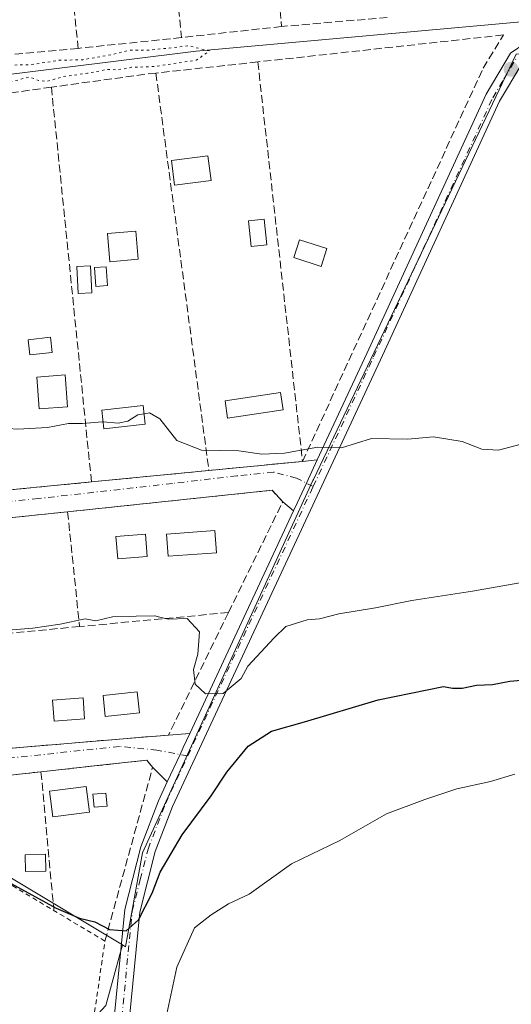
# Model space of a CAD drawing. Units: metres. Extents: x 614232 to 617699, y 4731690 to 4734061.
# Drawn here: x 614873 to 614975, y 4732628 to 4732833 of the extents above; entities that cross this region are included whole.
import ezdxf

# ---------------------------------------------------------------- set-up
doc = ezdxf.new("R2010")
doc.units = ezdxf.units.M
doc.header["$MEASUREMENT"] = 0
for name, pattern in [('DGN Style 2', [1.6480167562047852, 0.988810053722871, -0.6592067024819142]), ('DGN Style 3', [2.307223458686699, 1.648016756204785, -0.6592067024819142]), ('DGN Style 4', [2.6384748266838614, 1.318413404963828, -0.6592067024819142, 0.001648016756204785, -0.6592067024819142]), ('DGN Style 5', [1.1536117293433497, 0.4944050268614355, -0.6592067024819142])]:
    doc.linetypes.add(name, pattern=pattern)
for name, color, linetype, lineweight in [('Corriente natural lineal', 142, 'Continuous', 13), ('Cultivos herbáceos CxS', 92, 'Continuous', 0), ('Curva de nivel maestra', 30, 'Continuous', 30), ('Curva de nivel normal', 30, 'Continuous', 0), ('Curva de nivel normal depresión', 30, 'DGN Style 5', 0), ('Edificación Cxs', 1, 'Continuous', 13), ('Edificación ligera Cxs', 1, 'Continuous', 0), ('Estanque Cxs', 5, 'Continuous', 0), ('Huerta CxS', 92, 'Continuous', 0), ('Pastizal CxS', 92, 'Continuous', 0), ('Pista pavimentada Cxs', 135, 'Continuous', 0), ('Pista pavimentada eje', 135, 'DGN Style 4', 0), ('Punto de cota en terreno', 7, 'Continuous', 0), ('Seto lineal', 92, 'DGN Style 3', 0), ('Valla', 7, 'DGN Style 2', 0), ('Vegetación y arbolados urbanos CxS', 151, 'Continuous', 0), ('Vía urbana Cxs', 4, 'Continuous', 0), ('Vía urbana eje', 4, 'DGN Style 4', 0)]:
    doc.layers.add(name, color=color, linetype=linetype, lineweight=lineweight)

# ---------------------------------------------------------------- blocks, each defined once
blk = doc.blocks.new('*U7')
at = {"layer": 'Cultivos herbáceos CxS', "color": 92, "linetype": 'Continuous', "lineweight": 0}
blk.add_polyline3d([(614814.9309, 4732516.969699999, 465.0780999999988), (614794.8004999999, 4732526.0251, 465.2004000000015), (614818.4990999997, 4732549.2213, 469.1288000000059), (614890.6984000001, 4732627.8091, 475.5534000000043), (614894.0932999998, 4732640.420299999, 474.7943999999989), (614894.7713000001, 4732640.013300001, 474.7608000000037), (614896.1325000003, 4732647.662699999, 473.6998000000021), (614898.2489, 4732659.5559, 472.8368000000046), (614906.2115000002, 4732676.943499999, 470.9567999999999), (614926.3788999999, 4732720.9781, 466.4945000000008), (614933.6397000002, 4732736.8311, 464.9066000000021), (614933.7450000001, 4732737.060900001, 464.8861000000034), (614975.8107000003, 4732825.4079, 460.411500000002)], dxfattribs=at)
blk = doc.blocks.new('5PATER')
at = {"layer": 'Vegetación y arbolados urbanos CxS', "linetype": 'Continuous', "lineweight": 0}
h = blk.add_hatch(color=51, dxfattribs=at)
edge = h.paths.add_edge_path()
edge.add_ellipse((0, 0), major_axis=(-0.1095731443231308, -0.1110710700762829), ratio=0.9994222409660322, start_angle=0, end_angle=360)

msp = doc.modelspace()

# ---------------------------------------------------------------- linework, layer by layer
at = {"layer": 'Corriente natural lineal', "color": 142, "linetype": 'Continuous', "lineweight": 13}
msp.add_polyline3d([(615097.7609000001, 4732838.886399999, 460.3469000000041), (615039.8400999998, 4732836.960100001, 460.3552999999956), (615000.6601, 4732834.2501, 460.627999999997), (614909.4401000004, 4732826.040100001, 459.8898000000045), (614820.9200999998, 4732815.0001, 459.0213999999978), (614776.9600999998, 4732810.9301, 459.4774000000034), (614701.6201, 4732802.370100001, 458.3576999999932), (614645.4200999998, 4732797.610099999, 458.5192999999999), (614589.8701, 4732790.420100001, 458.4569000000047), (614547.0401, 4732786.6601, 459.315499999997)], dxfattribs=at)
at = {"layer": 'Cultivos herbáceos CxS', "color": 92, "linetype": 'Continuous', "lineweight": 0}
for points in [[(614894.0932999998, 4732640.420299999, 474.7943999999989), (614894.7713000001, 4732640.013300001, 474.7608000000037), (614896.1325000003, 4732647.662699999, 473.6998000000021), (614898.2489, 4732659.5559, 472.8368000000046), (614906.2115000002, 4732676.943499999, 470.9567999999999), (614926.3788999999, 4732720.9781, 466.4945000000008), (614933.6397000002, 4732736.8311, 464.9066000000021), (614933.7450000001, 4732737.060900001, 464.8861000000034), (614975.8107000003, 4732825.4079, 460.411500000002), (614981.3685, 4732825.8543, 460.4101999999984), (615031.9703000003, 4732829.917099999, 460.327099999995), (615096.7203000003, 4732835.115900001, 460.5210999999982), (615104.5926999999, 4732872.971100001, 461.173299999995), (615054.3923000004, 4732927.927300001, 463.7160000000004), (615052.8130999999, 4732931.047300001, 463.8747000000003), (615031.3810999999, 4732973.393300001, 465.6122999999934), (615029.8936999999, 4732989.080499999, 466.2315999999992), (615028.3170999996, 4733005.706499999, 467.0396999999939), (614984.8831000002, 4733001.585700001, 467.7056000000011), (614992.0081000002, 4732926.4397, 465.2883000000002), (614992.3256999999, 4732923.0899, 465.1735999999946), (614833.6057000002, 4732908.0363, 464.4606000000058)], [(614894.0932999998, 4732640.420299999, 474.7943999999989), (614890.6984000001, 4732627.8091, 475.5534000000043), (614818.4990999997, 4732549.2213, 469.1288000000059), (614794.8004999999, 4732526.0251, 465.2004000000015)]]:
    msp.add_polyline3d(points, dxfattribs=at)
at = {"layer": 'Curva de nivel maestra', "color": 30, "linetype": 'Continuous', "lineweight": 30, "elevation": 475, "flags": 128}
msp.add_lwpolyline([(614871.04, 4732653.1801), (614880.3799999999, 4732648.0701), (614885.2100000001, 4732645.960100001), (614888.3899999997, 4732645.2401), (614891.4199999999, 4732643.620100001), (614894.8700000001, 4732643.340100001), (614897.4600000001, 4732645.630100001), (614900.2599999999, 4732651.140100001), (614901.9600000001, 4732655.5101), (614906.5300000003, 4732663.300100001), (614912.5199999996, 4732671.380100001), (614915.75, 4732676.2601), (614920.2400000002, 4732681.700099999), (614925.04, 4732684.8301), (614931.8700000001, 4732686.770099999), (614947.2000000002, 4732691.3301), (614960.7400000002, 4732694.0801), (614962.5800000001, 4732693.720100001), (614964.5999999996, 4732693.720100001), (614967.5800000001, 4732694.380100001), (614970.9000000004, 4732694.5101), (614974.4900000002, 4732695.200099999), (614982.6200000001, 4732695.9001)], dxfattribs=at)
at = {"layer": 'Curva de nivel normal', "color": 30, "linetype": 'Continuous', "lineweight": 0, "flags": 128}
for points, elevation in [([(614898.5964000003, 4732750.707400001), (614897.3200000003, 4732750.470100001), (614895.2400000002, 4732749.1601), (614893.2100000001, 4732748.7501), (614890.1164999995, 4732749.0244)], 465), ([(614979.1900000004, 4732745.0601), (614972.1900000004, 4732743.1501), (614968.7100000001, 4732743.380100001), (614964.5899999999, 4732744.9901), (614958.6399999997, 4732745.920100001), (614953.3399999999, 4732745.450099999), (614945.7699999996, 4732745.610099999), (614939.5999999996, 4732743.640100001), (614934.6399999997, 4732743.8101), (614927.75, 4732742.530099999), (614923.0599999996, 4732742.3301), (614918.25, 4732743.020099999), (614910.54, 4732743.140100001), (614905.4000000004, 4732745.170100001), (614901.8700000001, 4732749.640100001), (614899.7400000002, 4732750.920100001), (614898.5964000003, 4732750.707400001)], 465), ([(614890.1164999995, 4732749.0244), (614889.9400000004, 4732749.040100001), (614885.8300000001, 4732748.710100001), (614882.9100000003, 4732748.670100001), (614878.54, 4732747.860099999), (614872.4100000003, 4732747.4901), (614870.3899999997, 4732747.6801), (614869.2999999998, 4732748.4801), (614867.2699999996, 4732748.280099999), (614864.8799999999, 4732746.390100001), (614861.2100000001, 4732745.190099999), (614859.8943999996, 4732744.688800001)], 465), ([(614901.6309000002, 4732708.5726), (614903.6299999999, 4732708.0801), (614907.5199999996, 4732708.190099999), (614910.0999999996, 4732705.450099999), (614909.75, 4732700.8201), (614908.8600000005, 4732697.620100001), (614909.1799999997, 4732694.5801), (614911.3799999999, 4732692.5701), (614915.04, 4732692.610099999), (614918.7800000003, 4732695.770099999), (614920.1399999997, 4732698.3201), (614925.5700000003, 4732704.200099999), (614928.0099999999, 4732706.530099999), (614932.4500000002, 4732707.950099999), (614935, 4732708.120100001), (614939.0499999998, 4732709.170100001), (614946.6100000005, 4732710.4001), (614954.1399999997, 4732711.920100001), (614966.79, 4732713.9101), (614980.54, 4732716.3301)], 470), ([(614871.2100000001, 4732705.850099999), (614875.54, 4732706.220100001), (614881.2100000001, 4732707.030099999), (614886.3600000005, 4732708.140100001), (614888.5800000001, 4732707.7501), (614892.04, 4732708.530099999), (614896.9600000001, 4732708.700099999), (614900.8700000001, 4732708.7601), (614900.9078000003, 4732708.750800001)], 470), ([(614900.9078000003, 4732708.750800001), (614901.6309000002, 4732708.5726)], 470), ([(614903.1299999999, 4732625.120100001), (614905.3899999997, 4732635.8201), (614909.0599999996, 4732643.940099999), (614912.5, 4732646.6601), (614916.1399999997, 4732648.940099999), (614920.3799999999, 4732650.9801), (614929.2000000002, 4732657.270099999), (614939.2199999997, 4732662.120100001), (614948.9299999997, 4732667.630100001), (614956.8799999999, 4732670.620100001), (614963.5300000003, 4732672.840100001), (614970.5199999996, 4732674.370100001), (614975.5199999996, 4732675.880100001)], 480)]:
    msp.add_lwpolyline(points, dxfattribs=dict(at, elevation=elevation))
at = {"layer": 'Curva de nivel normal depresión', "color": 30, "linetype": 'DGN Style 5', "lineweight": 0, "elevation": 460, "flags": 128}
msp.add_lwpolyline([(614723.9852999998, 4732788.002699999), (614725.5300000003, 4732787.460100001), (614729.2300000006, 4732788.840100001), (614732.9000000004, 4732792.600099999), (614735.2300000006, 4732795.860099999), (614737.5599999996, 4732797.220100001), (614741.2300000006, 4732798.290100001), (614744.8899999997, 4732799.960100001), (614747.8899999997, 4732800.780099999), (614753.0300000003, 4732802.670100001), (614757.8300000001, 4732803.380100001), (614761.0199999996, 4732804.100099999), (614762.9400000004, 4732804.020099999), (614765.4100000003, 4732804.460100001), (614767.4000000004, 4732804.600099999), (614769.7999999998, 4732806.0701), (614772.6900000004, 4732806.9901), (614777.7699999996, 4732807.520099999), (614782.9800000006, 4732808.770099999), (614792.3499999996, 4732810.2601), (614800.4900000002, 4732810.940099999), (614810.9299999997, 4732812.0001), (614820.8700000001, 4732812.590100001), (614829.2100000001, 4732813.840100001), (614836.54, 4732814.350099999), (614841.2100000001, 4732815.6601), (614845.54, 4732816.5801), (614852.2100000001, 4732817.110099999), (614870.54, 4732819.550100001), (614874.79, 4732820.640100001), (614876.7199999997, 4732819.950099999), (614878.5599999996, 4732819.7501), (614881.7400000002, 4732820.720100001), (614886.8799999999, 4732821.420100001), (614890.8799999999, 4732822.220100001), (614893.2999999998, 4732822.1501), (614895.9699999997, 4732822.6601), (614900.7699999996, 4732822.8201), (614909.4400000004, 4732824.140100001), (614912.1699999999, 4732826.050100001), (614907.9299999997, 4732827.120100001), (614899.9500000002, 4732826.2601), (614895.4699999997, 4732826.190099999), (614892.2000000002, 4732825.360099999), (614885.8799999999, 4732824.2301), (614880.9800000006, 4732824.120100001), (614875.2800000003, 4732823.2301), (614866.9800000006, 4732823.0001), (614857.8399999999, 4732822.2601), (614851.3799999999, 4732821.840100001), (614844.8399999999, 4732820.8201), (614830.54, 4732819.550100001), (614819.3600000005, 4732818.0801), (614811.0300000003, 4732817.380100001), (614806.5099999999, 4732817.280099999), (614803.2100000001, 4732816.6801), (614799.6900000004, 4732816.7401), (614795.3399999999, 4732816.2401), (614792.0599999996, 4732816.590100001), (614792.0300000003, 4732818.0801), (614786.8499999996, 4732819.2601), (614783.5300000003, 4732818.1801), (614781.9100000003, 4732816.590100001), (614780.6100000005, 4732816.2601), (614778.3799999999, 4732817.120100001), (614776.6900000004, 4732817.9001), (614773.4199999999, 4732817.370100001), (614770.3600000005, 4732817.8301), (614766.7599999999, 4732819.870100001), (614761.5499999998, 4732821.4301), (614757.4000000004, 4732819.970100001), (614754.2699999996, 4732819.5601), (614751.2599999999, 4732820.670100001), (614748.6500000004, 4732822.950099999), (614747.0800000001, 4732823.4001), (614744.8899999997, 4732822.530099999), (614741.5700000003, 4732822.9801), (614736.1699999999, 4732828.300100001), (614733.29, 4732830.340100001), (614730.5300000003, 4732831.220100001), (614725.4000000004, 4732827.8301), (614719.9000000004, 4732825.420100001), (614713.7300000006, 4732823.5601), (614710.0241, 4732821.1501)], dxfattribs=at)
at = {"layer": 'Edificación Cxs', "color": 1, "linetype": 'Continuous', "lineweight": 13}
for points in [[(614927.4401000004, 4732751.5101, 465.8503000000055), (614915.9501, 4732749.790100001, 465.8717999999935), (614915.4200999998, 4732753.380100001, 465.8842000000004), (614926.9101, 4732755.100099999, 466.5037000000011), (614927.4401000004, 4732751.5101, 465.8503000000055)], [(614898.8400999998, 4732748.5701, 466.3695000000008), (614890.2801000001, 4732747.590100001, 466.715200000006), (614889.8400999998, 4732751.450099999, 466.2774000000064), (614898.4001000002, 4732752.4301, 466.179099999994), (614898.8400999998, 4732748.5701, 466.3695000000008)], [(614913.6401000004, 4732721.850099999, 468.819399999993), (614903.6201, 4732721.120100001, 469.1870999999956), (614903.2801000001, 4732725.7401, 468.9232000000048), (614913.3000999996, 4732726.470100001, 469.3215999999957), (614913.6401000004, 4732721.850099999, 468.819399999993)], [(614899.2500999998, 4732721.100099999, 469.2688000000053), (614893.1401000004, 4732720.610099999, 469.2550000000047), (614892.7701000003, 4732725.2501, 468.7366000000038), (614898.8800999997, 4732725.7401, 468.7853999999934), (614899.2500999998, 4732721.100099999, 469.2688000000053)], [(614886.2701000003, 4732687.360099999, 473.4802000000054), (614879.9200999998, 4732686.870100001, 473.8591000000015), (614879.5800999999, 4732691.2601, 473.4680999999982), (614885.9301000005, 4732691.7501, 473.3778000000021), (614886.2701000003, 4732687.360099999, 473.4802000000054)], [(614897.6300999997, 4732688.600099999, 472.2427000000025), (614890.5401, 4732687.870100001, 473.4404000000068), (614890.0900999998, 4732692.2401, 473.4924000000028), (614897.1801000005, 4732692.9801, 472.6536999999954), (614897.6300999997, 4732688.600099999, 472.2427000000025)], [(614887.2701000003, 4732668.020099999, 474.5442999999942), (614879.6901000004, 4732667.040100001, 475.3274999999995), (614879.0100999996, 4732672.360099999, 474.4279999999999), (614886.5800999999, 4732673.340100001, 474.1762000000017), (614887.2701000003, 4732668.020099999, 474.5442999999942)]]:
    msp.add_polyline3d(points, dxfattribs=at)
for points in [[(614927.4401000004, 4732751.5101, 466.5037000000011), (614915.9501, 4732749.790100001, 466.5037000000011), (614915.4200999998, 4732753.380100001, 466.5037000000011), (614926.9101, 4732755.100099999, 466.5037000000011)], [(614898.8400999998, 4732748.5701, 466.715200000006), (614890.2801000001, 4732747.590100001, 466.715200000006), (614889.8400999998, 4732751.450099999, 466.715200000006), (614898.4001000002, 4732752.4301, 466.715200000006)], [(614913.6401000004, 4732721.850099999, 469.3215999999957), (614903.6201, 4732721.120100001, 469.3215999999957), (614903.2801000001, 4732725.7401, 469.3215999999957), (614913.3000999996, 4732726.470100001, 469.3215999999957)], [(614899.2500999998, 4732721.100099999, 469.2688000000053), (614893.1401000004, 4732720.610099999, 469.2688000000053), (614892.7701000003, 4732725.2501, 469.2688000000053), (614898.8800999997, 4732725.7401, 469.2688000000053)], [(614886.2701000003, 4732687.360099999, 473.8591000000015), (614879.9200999998, 4732686.870100001, 473.8591000000015), (614879.5800999999, 4732691.2601, 473.8591000000015), (614885.9301000005, 4732691.7501, 473.8591000000015)], [(614897.6300999997, 4732688.600099999, 473.4924000000028), (614890.5401, 4732687.870100001, 473.4924000000028), (614890.0900999998, 4732692.2401, 473.4924000000028), (614897.1801000005, 4732692.9801, 473.4924000000028)], [(614887.2701000003, 4732668.020099999, 475.3274999999995), (614879.6901000004, 4732667.040100001, 475.3274999999995), (614879.0100999996, 4732672.360099999, 475.3274999999995), (614886.5800999999, 4732673.340100001, 475.3274999999995)]]:
    msp.add_3dface(points, dxfattribs=at)
at = {"layer": 'Edificación ligera Cxs', "color": 1, "linetype": 'Continuous', "lineweight": 0}
for points in [[(614912.5100999996, 4732799.170100001, 461.4961999999941), (614904.9401000004, 4732798.190099999, 461.3589000000065), (614904.2801000001, 4732803.3101, 461.5032000000065), (614911.8501000004, 4732804.290100001, 460.9572999999946), (614912.5100999996, 4732799.170100001, 461.4961999999941)], [(614897.3601000002, 4732782.790100001, 461.9563000000053), (614891.5000999998, 4732782.300100001, 462.1425000000018), (614891.0100999996, 4732788.1501, 461.9238000000041), (614896.8701, 4732788.640100001, 461.9131999999955), (614897.3601000002, 4732782.790100001, 461.9563000000053)], [(614891.0100999996, 4732777.3201, 462.3791000000056), (614888.5601000005, 4732777.170100001, 462.2210999999952), (614888.3201000001, 4732781.0801, 462.2333999999974), (614890.7701000003, 4732781.2301, 462.2072999999946), (614891.0100999996, 4732777.3201, 462.3791000000056)], [(614879.5201000003, 4732763.470100001, 464.5950000000012), (614874.8800999997, 4732762.9801, 464.2715000000026), (614874.5500999996, 4732766.100099999, 463.9841000000015), (614879.1901000004, 4732766.590100001, 464.0160000000033), (614879.5201000003, 4732763.470100001, 464.5950000000012)], [(614882.7100999998, 4732752.1801, 465.4716999999946), (614876.8400999998, 4732751.7401, 465.7716999999975), (614876.3501000004, 4732758.340100001, 465.2914000000019), (614882.2200999996, 4732758.780099999, 465.8119000000006), (614882.7100999998, 4732752.1801, 465.4716999999946)], [(614890.9200999998, 4732669.2401, 473.8782000000065), (614888.2500999998, 4732669.0001, 474.3537999999971), (614888.0000999998, 4732671.690099999, 474.3220000000001), (614890.6700999998, 4732671.9301, 473.5728999999993), (614890.9200999998, 4732669.2401, 473.8782000000065)], [(614878.2444000002, 4732655.754899999, 475.3426999999938), (614873.9926000005, 4732655.648600001, 475.5608999999968), (614873.9051999999, 4732659.141600001, 474.9407999999967), (614878.1571000004, 4732659.2479, 475.230899999995), (614878.2444000002, 4732655.754899999, 475.3426999999938)]]:
    msp.add_polyline3d(points, dxfattribs=at)
for points in [[(614912.5100999996, 4732799.170100001, 461.5032000000065), (614904.9401000004, 4732798.190099999, 461.5032000000065), (614904.2801000001, 4732803.3101, 461.5032000000065), (614911.8501000004, 4732804.290100001, 461.5032000000065)], [(614897.3601000002, 4732782.790100001, 462.1425000000018), (614891.5000999998, 4732782.300100001, 462.1425000000018), (614891.0100999996, 4732788.1501, 462.1425000000018), (614896.8701, 4732788.640100001, 462.1425000000018)], [(614891.0100999996, 4732777.3201, 462.3791000000056), (614888.5601000005, 4732777.170100001, 462.3791000000056), (614888.3201000001, 4732781.0801, 462.3791000000056), (614890.7701000003, 4732781.2301, 462.3791000000056)], [(614879.5201000003, 4732763.470100001, 464.5950000000012), (614874.8800999997, 4732762.9801, 464.5950000000012), (614874.5500999996, 4732766.100099999, 464.5950000000012), (614879.1901000004, 4732766.590100001, 464.5950000000012)], [(614882.7100999998, 4732752.1801, 465.8119000000006), (614876.8400999998, 4732751.7401, 465.8119000000006), (614876.3501000004, 4732758.340100001, 465.8119000000006), (614882.2200999996, 4732758.780099999, 465.8119000000006)], [(614890.9200999998, 4732669.2401, 474.3537999999971), (614888.2500999998, 4732669.0001, 474.3537999999971), (614888.0000999998, 4732671.690099999, 474.3537999999971), (614890.6700999998, 4732671.9301, 474.3537999999971)], [(614878.2444000002, 4732655.754899999, 475.5608999999968), (614873.9926000005, 4732655.648600001, 475.5608999999968), (614873.9051999999, 4732659.141600001, 475.5608999999968), (614878.1571000004, 4732659.2479, 475.5608999999968)]]:
    msp.add_3dface(points, dxfattribs=at)
at = {"layer": 'Estanque Cxs', "color": 5, "linetype": 'Continuous', "lineweight": 0}
for points in [[(614924.0900999998, 4732785.780099999, 461.0812000000006), (614920.8400999998, 4732785.420100001, 460.9223999999958), (614920.2500999998, 4732790.800100001, 460.7179000000033), (614923.5000999998, 4732791.1601, 460.7118999999948), (614924.0900999998, 4732785.780099999, 461.0812000000006)], [(614936.5301000001, 4732785.030099999, 460.8294000000024), (614935.3300999999, 4732781.3101, 460.9468000000052), (614929.6601, 4732783.140100001, 461.3470999999991), (614930.8601000002, 4732786.860099999, 461.2369000000036), (614936.5301000001, 4732785.030099999, 460.8294000000024)], [(614887.7801000001, 4732775.860099999, 461.2167000000045), (614884.9101, 4732775.720100001, 461.2185000000027), (614884.6300999997, 4732781.3101, 460.9973000000027), (614887.5000999998, 4732781.450099999, 461.0268000000069), (614887.7801000001, 4732775.860099999, 461.2167000000045)]]:
    msp.add_polyline3d(points, dxfattribs=at)
for points in [[(614924.0900999998, 4732785.780099999, 461.0812000000006), (614920.8400999998, 4732785.420100001, 460.9223999999958), (614920.2500999998, 4732790.800100001, 460.7179000000033), (614923.5000999998, 4732791.1601, 460.7118999999948)], [(614936.5301000001, 4732785.030099999, 460.8294000000024), (614935.3300999999, 4732781.3101, 460.9468000000052), (614929.6601, 4732783.140100001, 461.3470999999991), (614930.8601000002, 4732786.860099999, 461.2369000000036)], [(614887.7801000001, 4732775.860099999, 461.2167000000045), (614884.9101, 4732775.720100001, 461.2185000000027), (614884.6300999997, 4732781.3101, 460.9973000000027), (614887.5000999998, 4732781.450099999, 461.0268000000069)]]:
    msp.add_3dface(points, dxfattribs=at)
at = {"layer": 'Huerta CxS', "color": 92, "linetype": 'Continuous', "lineweight": 0, "extrusion": (-0.02349812912573543, 0.06200714696456758, 0.9977990537442422), "elevation": 279482.4186720226, "flags": 128}
msp.add_lwpolyline([(-2252080.779839188, -4198333.247610825), (-2252047.443304189, -4198375.574404794), (-2252000.76283295, -4198351.344362442)], dxfattribs=at)
at = {"layer": 'Huerta CxS', "color": 92, "linetype": 'Continuous', "lineweight": 0}
for points in [[(614894.0932999998, 4732640.420299999, 474.7943999999989), (614894.7713000001, 4732640.013300001, 474.7608000000037), (614896.1325000003, 4732647.662699999, 473.6998000000021), (614898.2489, 4732659.5559, 472.8368000000046), (614906.2115000002, 4732676.943499999, 470.9567999999999), (614926.3788999999, 4732720.9781, 466.4945000000008), (614933.6397000002, 4732736.8311, 464.9066000000021), (614933.7450000001, 4732737.060900001, 464.8861000000034), (614975.8107000003, 4732825.4079, 460.411500000002), (614981.3685, 4732825.8543, 460.4101999999984), (615031.9703000003, 4732829.917099999, 460.327099999995), (615096.7203000003, 4732835.115900001, 460.5210999999982), (615104.5926999999, 4732872.971100001, 461.173299999995), (615054.3923000004, 4732927.927300001, 463.7160000000004), (615052.8130999999, 4732931.047300001, 463.8747000000003), (615031.3810999999, 4732973.393300001, 465.6122999999934), (615029.8936999999, 4732989.080499999, 466.2315999999992), (615028.3170999996, 4733005.706499999, 467.0396999999939), (614984.8831000002, 4733001.585700001, 467.7056000000011), (614992.0081000002, 4732926.4397, 465.2883000000002), (614992.3256999999, 4732923.0899, 465.1735999999946), (614833.6057000002, 4732908.0363, 464.4606000000058)], [(614975.8107000003, 4732825.4079, 460.411500000002), (614933.7450000001, 4732737.060900001, 464.8861000000034), (614933.6397000002, 4732736.8311, 464.9066000000021), (614926.3788999999, 4732720.9781, 466.4945000000008), (614906.2115000002, 4732676.943499999, 470.9567999999999), (614898.2489, 4732659.5559, 472.8368000000046), (614896.1325000003, 4732647.662699999, 473.6998000000021), (614894.7713000001, 4732640.013300001, 474.7608000000037), (614894.0932999998, 4732640.420299999, 474.7943999999989), (614847.9539000001, 4732668.0999, 471.9876999999979), (614812.8701, 4732628.950099999, 473.5944000000018), (614811.7017000001, 4732630.504899999, 473.4018999999971), (614786.0027000001, 4732664.702199999, 469.3592000000062), (614772.6633000001, 4732682.4527, 466.930600000007), (614762.5201000003, 4732695.950099999, 464.6745999999985), (614758.0000999998, 4732702.440099999, 463.8365000000049), (614756.1750999996, 4732705.0551, 463.7388000000064), (614754.3501000004, 4732707.670100001, 463.7430000000023), (614752.4001000002, 4732710.770099999, 463.479800000001), (614723.9238, 4732755.753799999, 460.3092000000034), (614720.4001000002, 4732761.3201, 460.1184999999969), (614701.8457000004, 4732794.444900001, 458.9493999999977), (614549.5115, 4732782.198899999, 458.8077000000048)]]:
    msp.add_polyline3d(points, dxfattribs=at)
at = {"layer": 'Pastizal CxS', "color": 92, "linetype": 'Continuous', "lineweight": 0, "extrusion": (-0.02349812912573543, 0.06200714696456758, 0.9977990537442422), "elevation": 279482.4186720226, "flags": 128}
msp.add_lwpolyline([(-2252080.779839188, -4198333.247610825), (-2252047.443304189, -4198375.574404794), (-2252000.76283295, -4198351.344362442)], dxfattribs=at)
at = {"layer": 'Pastizal CxS', "color": 92, "linetype": 'Continuous', "lineweight": 0}
msp.add_polyline3d([(614894.0932999998, 4732640.420299999, 474.7943999999989), (614890.6984000001, 4732627.8091, 475.5534000000043), (614818.4990999997, 4732549.2213, 469.1288000000059), (614794.8004999999, 4732526.0251, 465.2004000000015), (614778.6963000001, 4732509.815300001, 462.3942999999999), (614778.5513000004, 4732509.669299999, 462.3714999999939), (614773.4892999995, 4732504.574100001, 461.4946999999956), (614755.9055000005, 4732486.875299999, 458.9263000000064), (614753.1135, 4732490.780900001, 459.4038), (614752.4062999999, 4732491.776900001, 459.5720000000001), (614752.2553000003, 4732491.972100001, 459.5942000000068), (614730.3221000005, 4732517.945699999, 460.3322999999946), (614730.2725000001, 4732518.0031, 460.3309000000008), (614718.8202999998, 4732530.888300001, 460.4980000000069), (614756.8190000001, 4732571.6425, 465.857799999998), (614772.5500999996, 4732587.720100001, 468.5975000000035), (614812.8701, 4732628.950099999, 473.5944000000018), (614847.9539000001, 4732668.0999, 471.9876999999979)], close=True, dxfattribs=at)
msp.add_polyline3d([(614894.0932999998, 4732640.420299999, 474.7943999999989), (614890.6984000001, 4732627.8091, 475.5534000000043), (614818.4990999997, 4732549.2213, 469.1288000000059), (614794.8004999999, 4732526.0251, 465.2004000000015)], dxfattribs=at)
at = {"layer": 'Pista pavimentada Cxs', "color": 135, "linetype": 'Continuous', "lineweight": 0, "extrusion": (0.9065662705195398, -0.4220633576661525, 0.0003453575914309043), "elevation": -1440037.529871417, "flags": 128}
msp.add_lwpolyline([(4550073.40536162, 963.0852503304183), (4550075.160415403, 962.9030502818356), (4550079.760861386, 962.5222502968486), (4550085.099272984, 962.3563502869476)], dxfattribs=at)
at = {"layer": 'Pista pavimentada Cxs', "color": 135, "linetype": 'Continuous', "lineweight": 0, "extrusion": (0.04037595858282656, 0.08670248475370476, 0.9954157227540921), "elevation": 435631.4923852907, "flags": 128}
msp.add_lwpolyline([(1440491.638930253, -4528975.809567232), (1440491.638930253, -4529027.05337949)], dxfattribs=at)
at = {"layer": 'Pista pavimentada Cxs', "color": 135, "linetype": 'Continuous', "lineweight": 0, "extrusion": (0.9065250253701311, -0.4221520776811701, 4.107498613262665e-05), "elevation": -1440482.922313351, "flags": 128}
msp.add_lwpolyline([(4549870.409714387, 531.0327165059421), (4549876.709592262, 530.4213165067597), (4549878.311996397, 530.086616505143), (4549881.483342396, 529.8262165049241)], dxfattribs=at)
at = {"layer": 'Pista pavimentada Cxs', "color": 135, "linetype": 'Continuous', "lineweight": 0}
for points in [[(614930.5301000001, 4732502.5801, 468.7973000000056), (614905.8201000001, 4732558.4801, 475.0602000000072), (614893.7200999996, 4732589.5701, 476.9109000000026), (614891.3601000002, 4732599.6501, 477.0433000000049), (614890.5301000001, 4732606.280099999, 476.8607000000048), (614894.6201, 4732647.7601, 474.8497999999963), (614897.9401000004, 4732660.790100001, 473.0700999999972), (614901.5900999998, 4732670.350099999, 472.0426000000007), (614903.4107999997, 4732674.2598, 471.8649000000005), (614906.0702999998, 4732679.970899999, 471.2535000000062), (614906.7467999998, 4732681.4235, 470.9187999999995), (614908.0856, 4732684.2983, 470.6584000000003), (614929.6191999996, 4732730.539100001, 465.7572999999975), (614930.3601000002, 4732732.130100001, 465.5751000000019), (614932.3017999995, 4732736.300799999, 465.1943000000028), (614934.5549999997, 4732741.1403, 465.0283999999957), (614944.8300999999, 4732763.210100001, 463.6546999999992), (614969.5800999999, 4732817.0701, 461.0883000000031), (614974.6501000002, 4732825.5801, 461.4272000000056), (614977.9001000002, 4732827.8301, 460.7856999999931)], [(614934.5549999997, 4732741.1403, 465.0283999999957), (614944.8300999999, 4732763.210100001, 463.6546999999992), (614969.5800999999, 4732817.0701, 461.0883000000031), (614974.6501000002, 4732825.5801, 461.4272000000056), (614977.9001000002, 4732827.8301, 460.7856999999931)], [(614976.9801000003, 4732823.390100001, 460.7121999999945), (614972.3501000004, 4732815.610099999, 460.6665000000066), (614947.6700999998, 4732761.9001, 462.9042999999947), (614904.4700999996, 4732669.130100001, 473.2753999999986), (614900.9200999998, 4732659.840100001, 473.9792000000016), (614897.7100999998, 4732647.220100001, 475.5899000000064), (614893.6801000005, 4732606.3201, 477.1272000000026), (614894.4401000004, 4732600.200099999, 477.519100000005), (614896.7100999998, 4732590.5001, 477.3723999999929), (614908.7100999998, 4732559.670100001, 476.206600000005), (614933.3701, 4732503.860099999, 468.9232000000048)], [(614976.9801000003, 4732823.390100001, 460.7121999999945), (614972.3501000004, 4732815.610099999, 460.6665000000066), (614947.6700999998, 4732761.9001, 462.9042999999947), (614904.4700999996, 4732669.130100001, 473.2753999999986), (614900.9200999998, 4732659.840100001, 473.9792000000016), (614897.7100999998, 4732647.220100001, 475.5899000000064), (614893.6801000005, 4732606.3201, 477.1272000000026), (614894.4401000004, 4732600.200099999, 477.519100000005), (614896.7100999998, 4732590.5001, 477.3723999999929), (614908.7100999998, 4732559.670100001, 476.206600000005), (614933.3701, 4732503.860099999, 468.9232000000048)], [(614930.5301000001, 4732502.5801, 468.7973000000056), (614905.8201000001, 4732558.4801, 475.0602000000072), (614893.7200999996, 4732589.5701, 476.9109000000026), (614891.3601000002, 4732599.6501, 477.0433000000049), (614890.5301000001, 4732606.280099999, 476.8607000000048), (614894.6201, 4732647.7601, 474.8497999999963), (614897.9401000004, 4732660.790100001, 473.0700999999972), (614901.5900999998, 4732670.350099999, 472.0426000000007), (614903.4107999997, 4732674.2598, 471.8649000000005)]]:
    msp.add_polyline3d(points, dxfattribs=at)
at = {"layer": 'Pista pavimentada eje', "color": 135, "linetype": 'DGN Style 4', "lineweight": 0, "extrusion": (0.04232893849450739, 0.0908988883181161, 0.9949601263711321), "elevation": 456692.7616567326, "flags": 128}
msp.add_lwpolyline([(1440439.973898499, -4526912.078501311), (1440439.973898499, -4526974.083241245)], dxfattribs=at)
at = {"layer": 'Pista pavimentada eje', "color": 135, "linetype": 'DGN Style 4', "lineweight": 0}
for points in [[(614933.6999000004, 4732735.601700001, 465.2106000000058), (614946.2500999998, 4732762.5551, 463.1506999999983), (614970.9650999998, 4732816.340100001, 460.857600000003), (614973.2801000001, 4732820.2301, 460.704700000002), (614975.8151000004, 4732824.485099999, 460.9692000000068)], [(614931.9501, 4732503.220100001, 468.6407000000036), (614919.6201, 4732531.1251, 471.7139000000025), (614907.2651000004, 4732559.075099999, 475.2396000000008), (614895.2150999998, 4732590.0351, 477.1162999999942), (614892.9001000002, 4732599.925100001, 477.1717000000062), (614892.5201000003, 4732602.985099999, 477.0576000000001), (614892.1051000003, 4732606.300100001, 476.9245999999985), (614896.1651, 4732647.4901, 475.1486000000005), (614897.8251, 4732654.005100001, 474.0524000000005), (614899.4301000005, 4732660.315099999, 473.5062999999937), (614903.0301000001, 4732669.7401, 472.3108999999968), (614907.6568999998, 4732679.675899999, 471.4278999999952)]]:
    msp.add_polyline3d(points, dxfattribs=at)
at = {"layer": 'Seto lineal', "color": 92, "linetype": 'DGN Style 3', "lineweight": 0, "extrusion": (0.005474325185584236, -0.05758650602003981, 0.9983255110875243), "elevation": -268717.9636891101, "flags": 128}
msp.add_lwpolyline([(1060063.480466656, 4645712.37411319), (1060063.480466656, 4645630.449866957)], dxfattribs=at)
at = {"layer": 'Seto lineal', "color": 92, "linetype": 'DGN Style 3', "lineweight": 0, "extrusion": (0.007105708322638714, -0.06904619311829632, 0.9975881575706003), "elevation": -321954.0422309053, "flags": 128}
msp.add_lwpolyline([(1096183.540414963, 4633925.919200961), (1096183.540414963, 4633843.568978399)], dxfattribs=at)
at = {"layer": 'Seto lineal', "color": 92, "linetype": 'DGN Style 3', "lineweight": 0, "extrusion": (0.00786158374829826, -0.07520853891414835, 0.9971368367357448), "elevation": -350655.8148089159, "flags": 128}
msp.add_lwpolyline([(1103596.598106931, 4630076.770157699), (1103596.598106931, 4629994.197563964)], dxfattribs=at)
at = {"layer": 'Seto lineal', "color": 92, "linetype": 'DGN Style 3', "lineweight": 0, "extrusion": (0.03413926545284606, 0.002909773306568698, 0.9994128495139757), "elevation": 35228.06491808929, "flags": 128}
msp.add_lwpolyline([(4663510.842325327, -1014049.551990576), (4663510.842325327, -1014027.519506059)], dxfattribs=at)
at = {"layer": 'Seto lineal', "color": 92, "linetype": 'DGN Style 3', "lineweight": 0, "extrusion": (-0.1026800362071128, -0.01132100544369607, 0.9946500113106369), "elevation": -116259.9183578359, "flags": 128}
msp.add_lwpolyline([(-4636933.620320646, 1123902.324707472), (-4636933.620320646, 1123881.316452712)], dxfattribs=at)
at = {"layer": 'Seto lineal', "color": 92, "linetype": 'DGN Style 3', "lineweight": 0, "extrusion": (-0.04761068091294497, -0.005018663191688585, 0.9988533606504882), "elevation": -52567.57374111105, "flags": 128}
msp.add_lwpolyline([(-4642291.451023664, 1106411.187258857), (-4642291.451023664, 1106389.603725576)], dxfattribs=at)
at = {"layer": 'Seto lineal', "color": 92, "linetype": 'DGN Style 3', "lineweight": 0, "extrusion": (0.04153066959292452, 0.003881370989923758, 0.9991296905018898), "elevation": 44366.54501310246, "flags": 128}
msp.add_lwpolyline([(4655075.292434756, -1051682.866997243), (4655075.292434756, -1051661.355020409)], dxfattribs=at)
at = {"layer": 'Seto lineal', "color": 92, "linetype": 'DGN Style 3', "lineweight": 0, "extrusion": (-0.06807317136241571, -0.007467128012350153, 0.9976523870266188), "elevation": -76738.56993693445, "flags": 128}
msp.add_lwpolyline([(-4637554.104075535, 1124701.558554648), (-4637554.104075535, 1124680.23162425)], dxfattribs=at)
at = {"layer": 'Seto lineal', "color": 92, "linetype": 'DGN Style 3', "lineweight": 0, "extrusion": (-0.003344612552884191, 0.02992832915263441, 0.9995464514873748), "elevation": 140051.4440567986, "flags": 128}
msp.add_lwpolyline([(-1136758.08004971, -4633132.539936491), (-1136758.08004971, -4633049.035690396)], dxfattribs=at)
at = {"layer": 'Seto lineal', "color": 92, "linetype": 'DGN Style 3', "lineweight": 0, "extrusion": (-0.1296405875006897, 0.9844691889378597, 0.1183796186195448), "elevation": 4579655.385395627, "flags": 128}
msp.add_lwpolyline([(-1227548.518795861, -545512.3140398519), (-1227546.498582961, -545512.7720604645), (-1227526.631912671, -545511.6964975485)], dxfattribs=at)
at = {"layer": 'Seto lineal', "color": 92, "linetype": 'DGN Style 3', "lineweight": 0, "extrusion": (-0.006320665975071213, 0.04741648693386556, 0.9988552076995356), "elevation": 220988.0166507611, "flags": 128}
msp.add_lwpolyline([(-1234868.003373213, -4604776.629815179), (-1234868.003373213, -4604693.284474745)], dxfattribs=at)
at = {"layer": 'Seto lineal', "color": 92, "linetype": 'DGN Style 3', "lineweight": 0, "extrusion": (-0.07260513811655177, -0.01003606707954472, 0.9973102683100438), "elevation": -91681.55312412909, "flags": 128}
msp.add_lwpolyline([(-4604048.305952252, 1253786.976056389), (-4604048.305952252, 1253762.297866475)], dxfattribs=at)
at = {"layer": 'Seto lineal', "color": 92, "linetype": 'DGN Style 3', "lineweight": 0, "extrusion": (-0.006852518648136735, 0.0675121338409599, 0.997694920690898), "elevation": 315770.1161094162, "flags": 128}
msp.add_lwpolyline([(-1089664.373987752, -4635792.15214485), (-1089664.373987752, -4635709.570627578)], dxfattribs=at)
at = {"layer": 'Seto lineal', "color": 92, "linetype": 'DGN Style 3', "lineweight": 0, "extrusion": (0.0005968187187902828, 5.808379912330125e-05, 0.9999998202168284), "elevation": 1107.235402115452, "flags": 128}
msp.add_lwpolyline([(614931.0928609623, 4732740.773771051), (614911.6728574382, 4732738.883771047)], dxfattribs=at)
at = {"layer": 'Seto lineal', "color": 92, "linetype": 'DGN Style 3', "lineweight": 0, "extrusion": (0.0902758916131645, 0.008816439145244796, 0.9958777705091355), "elevation": 97701.07006956599, "flags": 128}
msp.add_lwpolyline([(4650560.821822342, -1067554.905746472), (4650560.821822342, -1067530.318451134)], dxfattribs=at)
at = {"layer": 'Seto lineal', "color": 92, "linetype": 'DGN Style 3', "lineweight": 0, "extrusion": (-0.04184404572227669, -0.004076593825135825, 0.9991158377387365), "elevation": -44555.66747139054, "flags": 128}
msp.add_lwpolyline([(-4650812.942754109, 1069970.187145911), (-4650812.942754108, 1069945.20745576)], dxfattribs=at)
at = {"layer": 'Seto lineal', "color": 92, "linetype": 'DGN Style 3', "lineweight": 0, "extrusion": (-0.02389984392460973, -0.002518799722360103, 0.9997111848470727), "elevation": -26148.69214403521, "flags": 128}
msp.add_lwpolyline([(-4642218.611747403, 1107221.90791435), (-4642218.611747403, 1107201.006794635)], dxfattribs=at)
at = {"layer": 'Seto lineal', "color": 92, "linetype": 'DGN Style 3', "lineweight": 0, "extrusion": (-0.01011931009301553, 0.09688528221158582, 0.995244111589726), "elevation": 452775.3477069511, "flags": 128}
msp.add_lwpolyline([(-1103197.859341046, -4621121.802590201), (-1103197.859341046, -4621097.718365378)], dxfattribs=at)
at = {"layer": 'Seto lineal', "color": 92, "linetype": 'DGN Style 3', "lineweight": 0, "extrusion": (0.0350600224120469, 0.0754444891904191, 0.9965334534671998), "elevation": 379083.0243248562, "flags": 128}
msp.add_lwpolyline([(1436861.982806796, -4535238.075559614), (1436862.552048407, -4535209.659709109), (1436893.143224347, -4535192.163045828)], dxfattribs=at)
at = {"layer": 'Seto lineal', "color": 92, "linetype": 'DGN Style 3', "lineweight": 0, "extrusion": (0.04358100898558227, 0.00410423094325174, 0.9990414660784421), "elevation": 46691.17849509367, "flags": 128}
msp.add_lwpolyline([(4654206.611357695, -1054913.006658604), (4654206.611357695, -1054881.940158511)], dxfattribs=at)
at = {"layer": 'Seto lineal', "color": 92, "linetype": 'DGN Style 3', "lineweight": 0, "extrusion": (0.008120520054417844, 0.0007695361930051792, 0.9999667319306645), "elevation": 9105.351384447582, "flags": 128}
msp.add_lwpolyline([(614861.1279221916, 4732700.92452227), (614842.0272810952, 4732699.114521734)], dxfattribs=at)
at = {"layer": 'Seto lineal', "color": 92, "linetype": 'DGN Style 3', "lineweight": 0, "extrusion": (-0.003311430872665601, -0.0003635001042175858, 0.99999445113123), "elevation": -3283.526054400163, "flags": 128}
msp.add_lwpolyline([(614875.4049188844, 4732675.489207657), (614851.3547838447, 4732672.849207481)], dxfattribs=at)
at = {"layer": 'Seto lineal', "color": 92, "linetype": 'DGN Style 3', "lineweight": 0, "extrusion": (-0.00950163800202523, 0.1021780623730972, 0.9947207459608741), "elevation": 478203.7922610576, "flags": 128}
msp.add_lwpolyline([(-1050441.440256519, -4630787.594451231), (-1050441.440256519, -4630758.496496045)], dxfattribs=at)
at = {"layer": 'Seto lineal', "color": 92, "linetype": 'DGN Style 3', "lineweight": 0}
for points in [[(614931.4801000003, 4732740.8301, 465.3372999999993), (614968.9700999996, 4732822.460100001, 461.2258000000002), (614973.1700999998, 4732829.380100001, 463.1055000000051), (614922.2100999998, 4732823.780099999, 462.8225999999996)], [(614916.1201, 4732709.440099999, 468.8304000000062), (614927.3701, 4732732.4101, 465.709400000007), (614925.1700999998, 4732734.850099999, 465.6141999999964), (614882.7301000003, 4732730.370100001, 467.8442000000068)], [(614890.4801000003, 4732641.210100001, 475.2810000000027), (614900.3800999997, 4732677.3101, 471.5313000000024), (614899.1601, 4732678.780099999, 471.6140000000014), (614877.2100999998, 4732676.370100001, 472.9282999999996)]]:
    msp.add_polyline3d(points, dxfattribs=at)
at = {"layer": 'Valla', "color": 7, "linetype": 'DGN Style 2', "lineweight": 0}
msp.add_polyline3d([(614813.0201000003, 4732543.4301, 468.6229000000022), (614887.6201, 4732621.5701, 476.2755000000034), (614890.4801000003, 4732641.210100001, 475.2810000000027), (614849.1001000004, 4732665.9901, 474.0001000000047), (614812.8701, 4732628.950099999, 473.9612000000052)], dxfattribs=at)
at = {"layer": 'Vía urbana Cxs', "color": 4, "linetype": 'Continuous', "lineweight": 0, "extrusion": (0.0005968187187902828, 5.808379912330125e-05, 0.9999998202168284), "elevation": 1107.235402115452, "flags": 128}
msp.add_lwpolyline([(614911.6728574382, 4732738.883771047), (614931.0928609623, 4732740.773771051)], dxfattribs=at)
at = {"layer": 'Vía urbana Cxs', "color": 4, "linetype": 'Continuous', "lineweight": 0, "extrusion": (0.9065662705195398, -0.4220633576661525, 0.0003453575914309043), "elevation": -1440037.529871417, "flags": 128}
msp.add_lwpolyline([(4550073.40536162, 963.0852503304183), (4550075.160415403, 962.9030502818356), (4550079.760861386, 962.5222502968486), (4550085.099272984, 962.3563502869476)], dxfattribs=at)
at = {"layer": 'Vía urbana Cxs', "color": 4, "linetype": 'Continuous', "lineweight": 0, "extrusion": (0.09895342413212534, 0.009982552984323828, 0.9950419933291474), "elevation": 108557.4418146393, "flags": 128}
msp.add_lwpolyline([(4647118.622476008, -1081425.215683341), (4647118.622476008, -1081428.32158953)], dxfattribs=at)
at = {"layer": 'Vía urbana Cxs', "color": 4, "linetype": 'Continuous', "lineweight": 0, "extrusion": (0.0902758916131645, 0.008816439145244796, 0.9958777705091355), "elevation": 97701.07006956599, "flags": 128}
msp.add_lwpolyline([(4650560.821822342, -1067530.318451134), (4650560.821822342, -1067554.905746472)], dxfattribs=at)
at = {"layer": 'Vía urbana Cxs', "color": 4, "linetype": 'Continuous', "lineweight": 0, "extrusion": (-0.04184404572227669, -0.004076593825135825, 0.9991158377387365), "elevation": -44555.66747139054, "flags": 128}
msp.add_lwpolyline([(-4650812.942754108, 1069945.20745576), (-4650812.942754109, 1069970.187145911)], dxfattribs=at)
at = {"layer": 'Vía urbana Cxs', "color": 4, "linetype": 'Continuous', "lineweight": 0, "extrusion": (0.04403792787735959, 0.07856415570595261, 0.9959359087544135), "elevation": 399367.0698704874, "flags": 128}
msp.add_lwpolyline([(1777703.431398638, -4411028.044174155), (1777706.543532685, -4411029.101191047), (1777741.373714326, -4411004.341236548)], dxfattribs=at)
at = {"layer": 'Vía urbana Cxs', "color": 4, "linetype": 'Continuous', "lineweight": 0, "extrusion": (-0.0125851498767413, 0.01046943907019545, 0.9998659934451893), "elevation": 42275.74747895013, "flags": 128}
msp.add_lwpolyline([(614886.7757589607, 4732547.308099618), (614884.5262342389, 4732549.179202165)], dxfattribs=at)
at = {"layer": 'Vía urbana Cxs', "color": 4, "linetype": 'Continuous', "lineweight": 0, "extrusion": (0.1048082294320203, -0.9944924498768791, 4.670340527977955e-05), "elevation": -4642219.828267434, "flags": 128}
msp.add_lwpolyline([(1107525.324321336, 684.6516747840934), (1107519.912814084, 684.0163747833915), (1107504.429238182, 684.1493747835382)], dxfattribs=at)
at = {"layer": 'Vía urbana Cxs', "color": 4, "linetype": 'Continuous', "lineweight": 0, "extrusion": (-0.0829266952872889, 0.9965556493559291, 3.074917845736434e-05), "elevation": 4665391.062123493, "flags": 128}
msp.add_lwpolyline([(-1005216.359406705, 329.1930578129944), (-1005248.066519926, 328.0873578124715), (-1005251.570690408, 327.737457812305)], dxfattribs=at)
at = {"layer": 'Vía urbana Cxs', "color": 4, "linetype": 'Continuous', "lineweight": 0, "extrusion": (0.9065250253701311, -0.4221520776811701, 4.107498613262665e-05), "elevation": -1440482.922313351, "flags": 128}
msp.add_lwpolyline([(4549870.409714387, 531.0327165059421), (4549876.709592262, 530.4213165067597), (4549878.311996397, 530.086616505143), (4549881.483342396, 529.8262165049241)], dxfattribs=at)
at = {"layer": 'Vía urbana Cxs', "color": 4, "linetype": 'Continuous', "lineweight": 0, "extrusion": (0.119962763657449, 0.00810166371217439, 0.9927453341017333), "elevation": 112575.9339151576, "flags": 128}
msp.add_lwpolyline([(4680494.977629337, -925579.8257410447), (4680494.977629337, -925584.2836395958)], dxfattribs=at)
at = {"layer": 'Vía urbana Cxs', "color": 4, "linetype": 'Continuous', "lineweight": 0, "extrusion": (-0.05451818222197054, 0.05487075963694089, 0.9970039957513094), "elevation": 226632.4667412722, "flags": 128}
msp.add_lwpolyline([(-3771903.971573166, -2915079.798374783), (-3771903.971573166, -2915084.111234802)], dxfattribs=at)
at = {"layer": 'Vía urbana Cxs', "color": 4, "linetype": 'Continuous', "lineweight": 0, "extrusion": (-0.003311430872665601, -0.0003635001042175858, 0.99999445113123), "elevation": -3283.526054400163, "flags": 128}
msp.add_lwpolyline([(614875.4049188844, 4732675.489207657), (614851.3547838447, 4732672.849207481)], dxfattribs=at)
at = {"layer": 'Vía urbana Cxs', "color": 4, "linetype": 'Continuous', "lineweight": 0}
for points in [[(614862.8501000004, 4732734.140100001, 466.528999999995), (614887.6901000004, 4732736.5601, 467.5791999999929), (614912.0601000005, 4732738.940099999, 465.349000000002), (614931.4801000003, 4732740.8301, 465.3372999999993), (614934.5549999997, 4732741.1403, 465.0283999999957), (614932.3017999995, 4732736.300799999, 465.1943000000028), (614930.3601000002, 4732732.130100001, 465.5751000000019), (614929.6191999996, 4732730.539100001, 465.7572999999975), (614927.3701, 4732732.4101, 465.709400000007), (614925.1700999998, 4732734.850099999, 465.6141999999964), (614882.7301000003, 4732730.370100001, 467.8442000000068), (614877.3483999996, 4732729.8029, 467.2088999999978), (614861.9501, 4732728.1801, 467.3418999999994)], [(614868.5800999999, 4732681.0801, 472.6499999999942), (614900.1780000003, 4732683.7095, 471.5442999999942), (614903.6700999998, 4732684.0001, 471.194399999993), (614908.0856, 4732684.2983, 470.6584000000003), (614906.7467999998, 4732681.4235, 470.9187999999995), (614906.0702999998, 4732679.970899999, 471.2535000000062), (614903.4107999997, 4732674.2598, 471.8649000000005), (614900.3800999997, 4732677.3101, 471.5313000000024), (614899.1601, 4732678.780099999, 471.6140000000014), (614886.9157999996, 4732677.435699999, 472.2341000000015), (614884.6151999999, 4732677.1831, 472.3497999999963), (614877.2100999998, 4732676.370100001, 472.9282999999996), (614853.1601, 4732673.7301, 472.8476999999984)], [(614900.3800999997, 4732677.3101, 471.5313000000024), (614899.1601, 4732678.780099999, 471.6140000000014), (614886.9157999996, 4732677.435699999, 472.2341000000015), (614884.6151999999, 4732677.1831, 472.3497999999963), (614877.2100999998, 4732676.370100001, 472.9282999999996)]]:
    msp.add_polyline3d(points, dxfattribs=at)
at = {"layer": 'Vía urbana eje', "color": 4, "linetype": 'DGN Style 4', "lineweight": 0}
for points in [[(614933.6999000004, 4732735.601700001, 465.2106000000058), (614930.2052999996, 4732737.349099999, 465.1989000000031), (614925.4426999995, 4732738.619100001, 465.4211000000069), (614917.8227000004, 4732737.825300001, 465.3791999999958), (614904.4877000004, 4732736.237700001, 465.9328999999998), (614876.6799, 4732733.115700001, 466.7981), (614852.0734999999, 4732730.7345, 465.9557999999961), (614824.1599000003, 4732727.824100001, 465.7507000000041), (614794.7911, 4732724.6491, 465.6068999999989), (614785.3985000001, 4732723.590700001, 464.4162000000069), (614779.5777000004, 4732721.2095, 464.272299999997), (614772.3015000002, 4732716.7115, 463.9140999999945)], [(614907.6568999998, 4732679.675899999, 471.4278999999952), (614901.2861000003, 4732680.860300001, 471.3604999999953), (614893.4808999998, 4732681.654100001, 473.1570000000065), (614869.9331, 4732679.140500001, 472.4597000000067), (614839.5059000002, 4732676.6271, 470.8589999999967), (614808.0203, 4732672.658299999, 469.7262000000047)]]:
    msp.add_polyline3d(points, dxfattribs=at)

# ---------------------------------------------------------------- block references
at = {"layer": 'Cultivos herbáceos CxS', "color": 92, "linetype": 'Continuous', "lineweight": 0}
msp.add_blockref('*U7', (0, 0), dxfattribs=at)
at = {"layer": 'Punto de cota en terreno', "color": 7, "linetype": 'Continuous', "lineweight": 0, "xscale": 10, "yscale": 10, "zscale": 10}
msp.add_blockref('5PATER', (614974.7699999996, 4732822.26, 461.1399999999995), dxfattribs=at)

doc.saveas('drawing.dxf')
